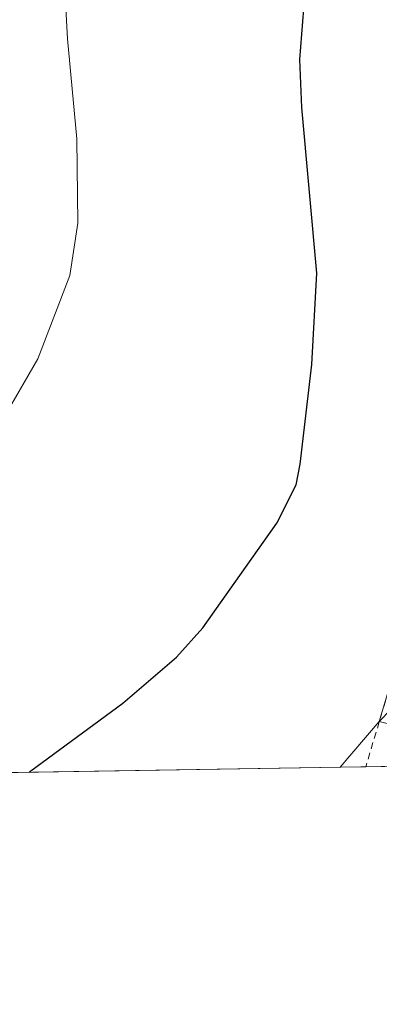
# Model space of a CAD drawing. Units: metres. Extents: x 610822 to 614271, y 4731634 to 4734003.
# Drawn here: x 613027 to 613082, y 4731634 to 4731784 of the extents above; entities that cross this region are included whole.
import ezdxf

# ---------------------------------------------------------------- set-up
doc = ezdxf.new("R2010")
doc.units = ezdxf.units.M
doc.header["$MEASUREMENT"] = 0
doc.linetypes.add('DGN Style 2', pattern=[1.6480167562047852, 0.988810053722871, -0.6592067024819142])
for name, color, linetype, lineweight in [('Alambrada', 7, 'DGN Style 2', 0), ('Comarca CxS', 21, 'Continuous', 0), ('Comunidad Autónoma CxS', 142, 'Continuous', 0), ('Cultivos herbáceos CxS', 92, 'Continuous', 0), ('Curva de nivel maestra', 30, 'Continuous', 30), ('Curva de nivel normal', 30, 'Continuous', 0), ('Municipio CxS', 4, 'Continuous', 0), ('Núcleo urbano CxS', 7, 'Continuous', 0), ('Provincia CxS', 1, 'Continuous', 0), ('Área de servicio Cxs', 135, 'Continuous', 0)]:
    doc.layers.add(name, color=color, linetype=linetype, lineweight=lineweight)

msp = doc.modelspace()

# ---------------------------------------------------------------- linework, layer by layer
at = {"layer": 'Alambrada', "color": 7, "linetype": 'DGN Style 2', "lineweight": 0}
msp.add_polyline3d([(612995.7600999996, 4732099.2401, 469.4747999999963), (612994.5100999996, 4732083.3201, 469.5709000000061), (612998.1801000005, 4732037.120100001, 470.5264000000025), (612997.8701, 4732018.7601, 471.7219000000041), (612997.6700999998, 4731971.790100001, 475.9312000000064), (612997.1401000004, 4731945.690099999, 478.4511000000057), (612997.8701, 4731925.890100001, 480.2081000000035), (612997.1901000004, 4731912.100099999, 480.9184999999998), (613000.5500999996, 4731905.700099999, 480.804999999993), (613010.3501000004, 4731893.2501, 480.4570999999996), (613021.9600999998, 4731884.170100001, 480.2666999999929), (613044.8000999996, 4731857.5101, 481.4372000000003), (613067.1700999998, 4731833.7401, 480.3074999999953), (613082.9401000004, 4731818.630100001, 478.337400000004), (613099.7301000003, 4731804.140100001, 474.7060000000056), (613105.7301000003, 4731794.470100001, 472.0950000000012), (613106.5500999996, 4731777.170100001, 471.1309999999939), (613102.4401000004, 4731753.4301, 471.6298999999999), (613095.0301000001, 4731721.5601, 472.2817000000068), (613079.7103000004, 4731670.510500001, 472.4747000000062)], dxfattribs=at)
at = {"layer": 'Comarca CxS', "color": 21, "linetype": 'Continuous', "lineweight": 0, "flags": 128}
msp.add_lwpolyline([(612119.5661892737, 4731654.860596078), (610859.3700008381, 4731634.319982654), (610834.829159178, 4733164.543989219), (610822.2700008384, 4733947.65998263), (611324.5657846851, 4733955.849956056), (613052.2897426119, 4733984.020635081), (614232.2500008639, 4734003.25998263), (614249.9119607946, 4732935.353072383), (614270.5100008635, 4731689.919982656), (614085.3825431518, 4731686.902490953), (613327.2617724042, 4731674.545473985)], close=True, dxfattribs=at)
at = {"layer": 'Comunidad Autónoma CxS', "color": 142, "linetype": 'Continuous', "lineweight": 0, "flags": 128}
msp.add_lwpolyline([(612119.5661892737, 4731654.860596078), (610859.3700008381, 4731634.319982654), (610834.829159178, 4733164.543989219), (610822.2700008384, 4733947.65998263), (611324.5657846851, 4733955.849956056), (613052.2897426119, 4733984.020635081), (614232.2500008639, 4734003.25998263), (614249.9119607946, 4732935.353072383), (614270.5100008635, 4731689.919982656), (614085.3825431518, 4731686.902490953), (613327.2617724042, 4731674.545473985)], close=True, dxfattribs=at)
at = {"layer": 'Cultivos herbáceos CxS', "color": 92, "linetype": 'Continuous', "lineweight": 0, "extrusion": (-0.01882531334663191, -0.02196790783786061, 0.9995814216974166), "elevation": -115013.8960174129, "flags": 128}
msp.add_lwpolyline([(-2613395.694959653, 3990184.886424512), (-2613395.694959653, 3990175.702386943)], dxfattribs=at)
at = {"layer": 'Cultivos herbáceos CxS', "color": 92, "linetype": 'Continuous', "lineweight": 0, "extrusion": (0.1059565983745641, 0.001726998253740591, 0.9943692557284356), "elevation": 73600.8994320528, "flags": 128}
msp.add_lwpolyline([(4721050.798968614, -686170.2782265847), (4721050.798968614, -685903.3204018937)], dxfattribs=at)
at = {"layer": 'Cultivos herbáceos CxS', "color": 92, "linetype": 'Continuous', "lineweight": 0}
msp.add_polyline3d([(613021.9600999998, 4731884.170100001, 480.0198999999994), (613044.8000999996, 4731857.5101, 479.0339999999997), (613067.1700999998, 4731833.7401, 477.7838000000047), (613073.9607999995, 4731827.2336, 477.2535999999964), (613082.9401000004, 4731818.630100001, 475.8245000000024), (613085.2708000002, 4731816.6187, 475.444399999993), (613099.7301000003, 4731804.140100001, 472.9899000000005), (613105.7301000003, 4731794.470100001, 471.6045000000013), (613105.8589000005, 4731791.7522, 471.4925999999978), (613105.8776000004, 4731791.358300001, 471.4814000000042), (613106.1048999997, 4731786.562100001, 471.3525999999983), (613106.5500999996, 4731777.170100001, 471.1239999999962), (613102.4401000004, 4731753.4301, 471.6153000000049), (613095.0301000001, 4731721.5601, 472.6153999999952), (613081.7832000004, 4731677.4178, 472.8120000000054), (613075.8095000006, 4731670.446900001, 472.5463000000018), (612791.1118999999, 4731665.806500001, 500.9026000000013)], dxfattribs=at)
at = {"layer": 'Curva de nivel maestra', "color": 30, "linetype": 'Continuous', "lineweight": 30, "elevation": 475, "flags": 128}
msp.add_lwpolyline([(613028.4038000006, 4731669.6744), (613028.6500000004, 4731669.9101), (613042.7000000002, 4731680.220100001), (613050.8799999999, 4731687.2301), (613054.8799999999, 4731691.700099999), (613066.1699999999, 4731707.6501), (613069.1100000005, 4731713.4901), (613069.7199999997, 4731716.6601), (613071.5199999996, 4731731.8201), (613072.2400000002, 4731745.770099999), (613069.9900000002, 4731771.0101), (613069.6799999997, 4731778.300100001), (613070.5800000001, 4731789.940099999)], dxfattribs=at)
at = {"layer": 'Curva de nivel normal', "color": 30, "linetype": 'Continuous', "lineweight": 0, "elevation": 480, "flags": 128}
msp.add_lwpolyline([(613024.2300000006, 4731723.190099999), (613029.7000000002, 4731732.710100001), (613034.6200000001, 4731745.4001), (613035.8399999999, 4731753.370100001), (613035.6799999997, 4731766.220100001), (613034.2199999997, 4731781.460100001), (613033.5300000003, 4731794.5601), (613033.75, 4731809.090100001), (613032.3799999999, 4731823.050100001), (613028, 4731839.470100001), (613024.9500000002, 4731845.040100001)], dxfattribs=at)
at = {"layer": 'Municipio CxS', "color": 4, "linetype": 'Continuous', "lineweight": 0, "flags": 128}
msp.add_lwpolyline([(611324.5657846851, 4733955.849956056), (613052.2897426119, 4733984.020635081), (614232.2500008639, 4734003.25998263), (614249.9119607946, 4732935.353072383), (614270.5100008635, 4731689.919982656), (614085.3825431518, 4731686.902490953), (613327.2617724042, 4731674.545473985), (612119.5661892737, 4731654.860596078)], dxfattribs=at)
at = {"layer": 'Núcleo urbano CxS', "color": 7, "linetype": 'Continuous', "lineweight": 0, "extrusion": (-0.01882531334663191, -0.02196790783786061, 0.9995814216974166), "elevation": -115013.8960174129, "flags": 128}
msp.add_lwpolyline([(-2613395.694959653, 3990184.886424512), (-2613395.694959653, 3990175.702386943)], dxfattribs=at)
at = {"layer": 'Núcleo urbano CxS', "color": 7, "linetype": 'Continuous', "lineweight": 0, "extrusion": (0.01068666338360116, 0.0001742390769108005, 0.9999428808019336), "elevation": 7848.696004203564, "flags": 128}
msp.add_lwpolyline([(613039.6514867038, 4731669.214775434), (613035.7504638213, 4731669.151175433)], dxfattribs=at)
at = {"layer": 'Núcleo urbano CxS', "color": 7, "linetype": 'Continuous', "lineweight": 0, "extrusion": (0.1612168124070498, 0.002627631514237226, 0.9869155156090798), "elevation": 111738.165315317, "flags": 128}
msp.add_lwpolyline([(4721051.051682213, -681020.2292567356), (4721051.051682213, -681002.4406708818)], dxfattribs=at)
at = {"layer": 'Núcleo urbano CxS', "color": 7, "linetype": 'Continuous', "lineweight": 0}
msp.add_polyline3d([(613159.2016000003, 4731671.8062, 470.084600000002), (613075.8095000006, 4731670.446900001, 472.5463000000018), (613081.7832000004, 4731677.4178, 472.8120000000054), (613105.8605000004, 4731702.176100001, 469.4300999999978), (613113.1102, 4731707.0529, 469.8726000000024), (613154.2648999998, 4731734.7369, 470.4418000000006), (613160.6319000004, 4731739.019900001, 470.2747999999993), (613161.7742999997, 4731739.722300001, 470.2079999999987), (613181.3283000002, 4731751.7444, 469.9897999999957), (613195.0219999999, 4731760.1635, 469.5953000000009), (613183.7412999999, 4731732.335100001, 469.2225000000035)], close=True, dxfattribs=at)
at = {"layer": 'Provincia CxS', "color": 1, "linetype": 'Continuous', "lineweight": 0, "flags": 128}
msp.add_lwpolyline([(612119.5661892737, 4731654.860596078), (610859.3700008381, 4731634.319982654), (610834.829159178, 4733164.543989219), (610822.2700008384, 4733947.65998263), (611324.5657846851, 4733955.849956056), (613052.2897426119, 4733984.020635081), (614232.2500008639, 4734003.25998263), (614249.9119607946, 4732935.353072383), (614270.5100008635, 4731689.919982656), (614085.3825431518, 4731686.902490953), (613327.2617724042, 4731674.545473985)], close=True, dxfattribs=at)
at = {"layer": 'Área de servicio Cxs', "color": 135, "linetype": 'Continuous', "lineweight": 0, "extrusion": (0.15990391168075, -0.04001567502594858, 0.9863211874340998), "elevation": -90840.78355134679, "flags": 128}
msp.add_lwpolyline([(4738966.242932116, 546414.7369975831), (4738966.242932116, 546431.6818405299)], dxfattribs=at)

doc.saveas('drawing.dxf')
